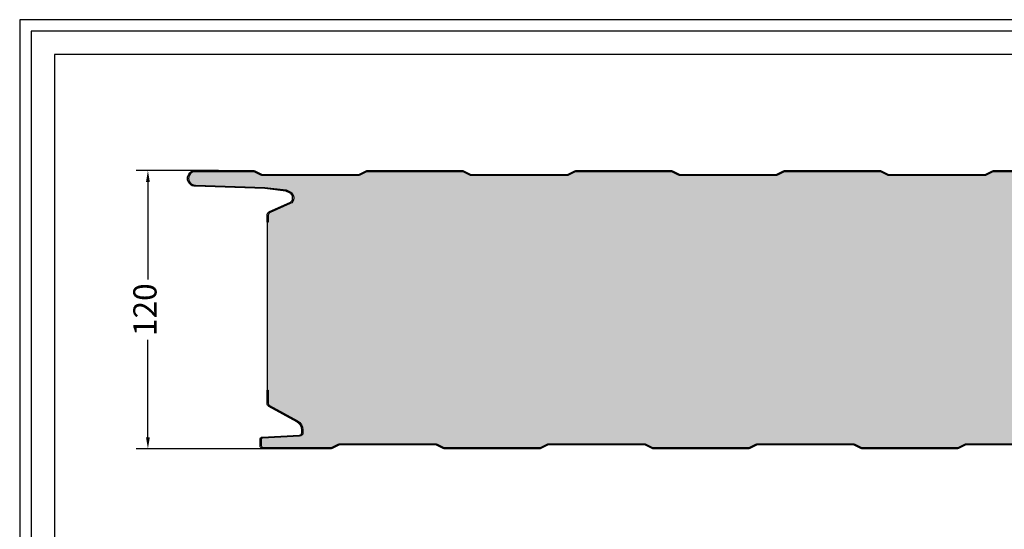
# Model space of a CAD drawing. Units: millimetres. Extents: x 710 to 5100, y 241 to 1236.
# Drawn here: x 2254 to 2678, y 1016 to 1236 of the extents above; entities that cross this region are included whole.
import ezdxf

# ---------------------------------------------------------------- set-up
doc = ezdxf.new("R2010")
doc.units = ezdxf.units.MM
for name, color, linetype in [('Lamiera_Esterna', 20, 'Continuous'), ('Lamiera_Interna', 20, 'Continuous'), ('Poliuretano', 41, 'Continuous'), ('squadratura', 253, 'Continuous'), ('T50', 7, 'Continuous')]:
    doc.layers.add(name, color=color, linetype=linetype)
doc.styles.get("Standard").update_dxf_attribs({"font": 'arial.ttf'})
doc.dimstyles.new('QuotePannelli', dxfattribs={"dimtxt": 15, "dimasz": 15, "dimexe": 5, "dimexo": 2.5, "dimgap": 2.5, "dimtad": 0, "dimtoh": 1, "dimtxsty": 'Standard', "dimcen": 10, "dimadec": 0, "dimazin": 0, "dimtfac": 1, "dimtmove": 0, "dimatfit": 3, "dimfxl": 1, "dimarcsym": 0})

# ---------------------------------------------------------------- blocks, each defined once
blk = doc.blocks.new('*D5')
at = {"layer": 'Defpoints', "color": 0, "transparency": 16777216}
for p in [(2309.25537805099, 1171.059519366856), (2342.108153291303, 1171.059519366856), (2375.954816952301, 1051.059519366859)]:
    blk.add_point(p, dxfattribs=at)
at = {"layer": 'T50', "color": 0, "lineweight": -2, "transparency": 16777216}
for p, q in [((2339.608153291303, 1171.059519366856), (2304.25537805099, 1171.059519366856)), ((2309.25537805099, 1166.059519366856), (2309.25537805099, 1124.118864523747)), ((2309.25537805099, 1056.059519366859), (2309.25537805099, 1098.000174209968)), ((2373.454816952301, 1051.059519366859), (2304.25537805099, 1051.059519366859))]:
    blk.add_line(p, q, dxfattribs=at)
at = {"layer": 'T50', "color": 0, "transparency": 16777216}
for points in [[(2308.422044717657, 1166.059519366856), (2310.088711384324, 1166.059519366856), (2309.25537805099, 1171.059519366856)], [(2308.422044717657, 1056.059519366859), (2310.088711384324, 1056.059519366859), (2309.25537805099, 1051.059519366859)]]:
    blk.add_solid(points, dxfattribs=at)
at = {"layer": 'T50', "color": 0, "transparency": 16777216, "insert": (2309.25537805099, 1111.059519366858), "char_height": 10, "attachment_point": 5, "rotation": 90}
blk.add_mtext('120', dxfattribs=at)

msp = doc.modelspace()

# ---------------------------------------------------------------- hatches: boundary and pattern name
at = {"layer": 'Poliuretano'}
h = msp.add_hatch(dxfattribs=at)
h.set_pattern_fill('HONEY', color=256, scale=2)
h.set_pattern_definition([(0, (-3081.590520871594, 82.49724431036782), (9.525, 5.49926129), [6.35, -12.7]), (120, (-3081.590520871594, 82.49724431036782), (-9.524999979188381, 5.499261326046781), [6.349999999999985, -12.69999999999997]), (59.99999999999999, (-3081.590520871594, 82.49724431036782), (2.081161820655097e-08, 10.99852261604678), [-12.7, 6.35])])
edge = h.paths.add_edge_path()
edge.add_arc((3423.117130916703, 1051.459519366877), 1.799999999980173, 64.16906188958791, 90.00000000002888, ccw=False)
edge.add_line((3423.901421845605, 1053.079669896541), (3426.773352617782, 1051.689410650982))
edge.add_arc((3427.339785010435, 1052.859519607127), 1.300000240268199, 244.169064317478, 270.0000024279144)
edge.add_line((3427.339785065522, 1051.559519366859), (3456.068907028936, 1051.559519366857))
edge.add_arc((3456.068907028936, 1052.559519366857), 1, 270, 360.000008043419)
edge.add_line((3457.068907028936, 1052.559519507241), (3457.068906397208, 1057.059519567794))
edge.add_arc((3458.068906397208, 1057.059519895359), 1.000000000000054, 90.0000187634268, 180.0000187680646, ccw=False)
edge.add_line((3458.068906069725, 1058.059519895359), (3472.068906303617, 1058.059521860745))
edge.add_arc((3472.068906116436, 1059.059521860745), 0.9999999999995628, 270.0000107246976, 359.999999999974)
edge.add_line((3473.068906116436, 1059.059521860744), (3473.068906096398, 1059.298470856836))
edge.add_arc((3470.0689060964, 1059.298470605238), 2.999999999998192, 4.805169120909674e-06, 63.30061782045275)
edge.add_line((3471.416834192495, 1061.978599305085), (3458.033304167312, 1068.709632836031))
edge.add_arc((3458.819595556701, 1070.273041244277), 1.75000000000011, 180.0000000000149, 243.3006178204318, ccw=False)
edge.add_line((3457.069595556701, 1070.273041244276), (3457.069595556701, 1073.565196401043))
edge.add_line((3457.069595556701, 1073.565196401043), (3457.569595556701, 1073.565196401043))
edge.add_line((3457.569595556701, 1073.565196401043), (3457.569595556698, 1153.558438503856))
edge.add_line((3457.569595556698, 1153.558438503856), (3450.44960477276, 1153.558438503854))
edge.add_arc((3450.451125420491, 1153.058440816217), 0.5000000000118744, 90.17425366284884, 107.6139263448039)
edge.add_line((3450.299824638046, 1153.534999388948), (3449.789017554641, 1153.372825176123))
edge.add_arc((3449.486415989752, 1154.325942321569), 1.000000000008253, 253.4960707110832, 287.6139263450301, ccw=False)
edge.add_line((3449.202334890787, 1153.367142066444), (3448.622565641557, 1153.538920791568))
edge.add_arc((3448.480525092081, 1153.059520664021), 0.4999999999871854, 73.49607071132186, 90.13051191781133)
edge.add_line((3448.479386161727, 1153.559519366844), (3442.283540470185, 1153.559519366846))
edge.add_arc((3442.283540470185, 1157.059519366846), 3.5, 180, 270, ccw=False)
edge.add_line((3438.783540470185, 1157.059519366846), (3438.783540470185, 1160.655385653562))
edge.add_arc((3437.283540470184, 1160.655385653562), 1.500000000000909, 359.9999999999827, 429.9772439504765)
edge.add_line((3437.797130468437, 1162.064720714397), (3433.944066976258, 1163.468854427678))
edge.add_arc((3433.430476978, 1162.059519366842), 1.500000000004137, 69.97724395032074, 89.99999999984367)
edge.add_line((3433.430476978004, 1163.559519366846), (3424.278840063681, 1163.559519366844))
edge.add_arc((3424.324132286732, 1166.100111183398), 2.540995506452448, 181.0213283157177, 268.9786716844873, ccw=False)
edge.add_line((3421.783540470178, 1166.054818960339), (3421.783540470185, 1168.259519366956))
edge.add_arc((3419.483540470284, 1168.259519366956), 2.299999999901047, 0, 90)
edge.add_line((3419.483540470284, 1170.559519366857), (3394.031921183043, 1170.559519366859))
edge.add_arc((3394.031921183047, 1169.25951936686), 1.299999999998363, 90.00000000014029, 115.8309381110558)
edge.add_line((3393.465488845487, 1170.429628082734), (3390.593558073359, 1169.039368837179))
edge.add_arc((3389.809267144454, 1170.659519366829), 1.799999999968831, 269.9999999998118, 295.8309381106989, ccw=False)
edge.add_line((3389.809267144448, 1168.85951936686), (3348.755427911438, 1168.85951936686))
edge.add_arc((3348.755427911433, 1170.659519366865), 1.800000000005184, 244.1690618892344, 270.0000000001447, ccw=False)
edge.add_line((3347.97113698251, 1169.039368837183), (3345.09920621037, 1170.429628082736))
edge.add_arc((3344.532773872817, 1169.259519366867), 1.29999999999192, 64.16906188907332, 89.99999999997995)
edge.add_line((3344.532773872817, 1170.559519366859), (3304.031921183043, 1170.559519366859))
edge.add_arc((3304.031921183047, 1169.25951936686), 1.299999999998363, 90.00000000014029, 115.8309381110558)
edge.add_line((3303.465488845487, 1170.429628082734), (3300.593558073359, 1169.039368837179))
edge.add_arc((3299.809267144454, 1170.659519366829), 1.799999999968831, 269.9999999998118, 295.8309381106989, ccw=False)
edge.add_line((3299.809267144448, 1168.85951936686), (3258.755427911438, 1168.85951936686))
edge.add_arc((3258.755427911433, 1170.659519366865), 1.800000000005184, 244.1690618892344, 270.0000000001447, ccw=False)
edge.add_line((3257.97113698251, 1169.039368837183), (3255.09920621037, 1170.429628082736))
edge.add_arc((3254.532773872817, 1169.259519366867), 1.29999999999192, 64.16906188907332, 89.99999999997995)
edge.add_line((3254.532773872817, 1170.559519366859), (3214.031921183043, 1170.559519366859))
edge.add_arc((3214.031921183047, 1169.25951936686), 1.299999999998363, 90.00000000014029, 115.8309381110558)
edge.add_line((3213.465488845487, 1170.429628082734), (3210.593558073359, 1169.039368837179))
edge.add_arc((3209.809267144454, 1170.659519366829), 1.799999999968831, 269.9999999998118, 295.8309381106989, ccw=False)
edge.add_line((3209.809267144448, 1168.85951936686), (3168.755427911438, 1168.85951936686))
edge.add_arc((3168.755427911433, 1170.659519366865), 1.800000000005184, 244.1690618892344, 270.0000000001447, ccw=False)
edge.add_line((3167.97113698251, 1169.039368837183), (3165.09920621037, 1170.429628082736))
edge.add_arc((3164.532773872817, 1169.259519366867), 1.29999999999192, 64.16906188907332, 89.99999999997995)
edge.add_line((3164.532773872817, 1170.559519366859), (3124.031921183043, 1170.559519366859))
edge.add_arc((3124.031921183047, 1169.25951936686), 1.299999999998363, 90.00000000014029, 115.8309381110558)
edge.add_line((3123.465488845487, 1170.429628082734), (3120.593558073359, 1169.039368837179))
edge.add_arc((3119.809267144454, 1170.659519366829), 1.799999999968831, 269.9999999998118, 295.8309381106989, ccw=False)
edge.add_line((3119.809267144448, 1168.85951936686), (3078.755427911438, 1168.85951936686))
edge.add_arc((3078.755427911433, 1170.659519366865), 1.800000000005184, 244.1690618892344, 270.0000000001447, ccw=False)
edge.add_line((3077.97113698251, 1169.039368837183), (3075.09920621037, 1170.429628082736))
edge.add_arc((3074.532773872817, 1169.259519366867), 1.29999999999192, 64.16906188907332, 89.99999999997995)
edge.add_line((3074.532773872817, 1170.559519366859), (3034.031921183043, 1170.559519366859))
edge.add_arc((3034.031921183047, 1169.25951936686), 1.299999999998363, 90.00000000014029, 115.8309381110558)
edge.add_line((3033.465488845487, 1170.429628082734), (3030.593558073359, 1169.039368837179))
edge.add_arc((3029.809267144454, 1170.659519366829), 1.799999999968831, 269.9999999998118, 295.8309381106989, ccw=False)
edge.add_line((3029.809267144448, 1168.85951936686), (2988.755427911438, 1168.85951936686))
edge.add_arc((2988.755427911433, 1170.659519366865), 1.800000000005184, 244.1690618892344, 270.0000000001447, ccw=False)
edge.add_line((2987.97113698251, 1169.039368837183), (2985.09920621037, 1170.429628082736))
edge.add_arc((2984.532773872817, 1169.259519366867), 1.29999999999192, 64.16906188907332, 89.99999999997995)
edge.add_line((2984.532773872817, 1170.559519366859), (2944.031921183043, 1170.559519366859))
edge.add_arc((2944.031921183047, 1169.25951936686), 1.299999999998363, 90.00000000014029, 115.8309381110558)
edge.add_line((2943.465488845487, 1170.429628082734), (2940.593558073359, 1169.039368837179))
edge.add_arc((2939.809267144454, 1170.659519366829), 1.799999999968831, 269.9999999998118, 295.8309381106989, ccw=False)
edge.add_line((2939.809267144448, 1168.85951936686), (2898.755427911438, 1168.85951936686))
edge.add_arc((2898.755427911433, 1170.659519366865), 1.800000000005184, 244.1690618892344, 270.0000000001447, ccw=False)
edge.add_line((2897.97113698251, 1169.039368837183), (2895.09920621037, 1170.429628082736))
edge.add_arc((2894.532773872817, 1169.259519366867), 1.29999999999192, 64.16906188907332, 89.99999999997995)
edge.add_line((2894.532773872817, 1170.559519366859), (2854.031921183043, 1170.559519366859))
edge.add_arc((2854.031921183047, 1169.25951936686), 1.299999999998363, 90.00000000014029, 115.8309381110558)
edge.add_line((2853.465488845487, 1170.429628082734), (2850.593558073359, 1169.039368837179))
edge.add_arc((2849.809267144454, 1170.659519366829), 1.799999999968831, 269.9999999998118, 295.8309381106989, ccw=False)
edge.add_line((2849.809267144448, 1168.85951936686), (2808.755427911438, 1168.85951936686))
edge.add_arc((2808.755427911433, 1170.659519366865), 1.800000000005184, 244.1690618892344, 270.0000000001447, ccw=False)
edge.add_line((2807.97113698251, 1169.039368837183), (2805.09920621037, 1170.429628082736))
edge.add_arc((2804.532773872817, 1169.259519366867), 1.29999999999192, 64.16906188907332, 89.99999999997995)
edge.add_line((2804.532773872817, 1170.559519366859), (2764.031921183043, 1170.559519366859))
edge.add_arc((2764.031921183047, 1169.25951936686), 1.299999999998363, 90.00000000014029, 115.8309381110558)
edge.add_line((2763.465488845487, 1170.429628082734), (2760.593558073359, 1169.039368837179))
edge.add_arc((2759.809267144454, 1170.659519366829), 1.799999999968831, 269.9999999998118, 295.8309381106989, ccw=False)
edge.add_line((2759.809267144448, 1168.85951936686), (2718.755427911438, 1168.85951936686))
edge.add_arc((2718.755427911433, 1170.659519366865), 1.800000000005184, 244.1690618892344, 270.0000000001447, ccw=False)
edge.add_line((2717.97113698251, 1169.039368837183), (2715.09920621037, 1170.429628082736))
edge.add_arc((2714.532773872817, 1169.259519366867), 1.29999999999192, 64.16906188907332, 89.99999999997995)
edge.add_line((2714.532773872817, 1170.559519366859), (2674.031921183043, 1170.559519366859))
edge.add_arc((2674.031921183047, 1169.25951936686), 1.299999999998363, 90.00000000014029, 115.8309381110558)
edge.add_line((2673.465488845487, 1170.429628082734), (2670.593558073359, 1169.039368837179))
edge.add_arc((2669.809267144454, 1170.659519366829), 1.799999999968831, 269.9999999998118, 295.8309381106989, ccw=False)
edge.add_line((2669.809267144448, 1168.85951936686), (2628.755427911438, 1168.85951936686))
edge.add_arc((2628.755427911433, 1170.659519366865), 1.800000000005184, 244.1690618892344, 270.0000000001447, ccw=False)
edge.add_line((2627.97113698251, 1169.039368837183), (2625.09920621037, 1170.429628082736))
edge.add_arc((2624.532773872817, 1169.259519366867), 1.29999999999192, 64.16906188907332, 89.99999999997995)
edge.add_line((2624.532773872817, 1170.559519366859), (2584.031921183043, 1170.559519366859))
edge.add_arc((2584.031921183047, 1169.25951936686), 1.299999999998363, 90.00000000014029, 115.8309381110558)
edge.add_line((2583.465488845487, 1170.429628082734), (2580.593558073359, 1169.039368837179))
edge.add_arc((2579.809267144447, 1170.659519366857), 1.799999999996982, 269.99999999960914, 295.8309381104903, ccw=False)
edge.add_line((2579.809267144435, 1168.85951936686), (2538.755427911435, 1168.85951936686))
edge.add_arc((2538.755427911431, 1170.659519366855), 1.799999999994725, 244.16906188921928, 270.0000000001303, ccw=False)
edge.add_line((2537.971136982512, 1169.039368837182), (2535.09920621037, 1170.429628082736))
edge.add_arc((2534.532773872817, 1169.259519366867), 1.299999999991511, 64.1690618890646, 89.99999999997995)
edge.add_line((2534.532773872817, 1170.559519366859), (2494.031921183044, 1170.559519366859))
edge.add_arc((2494.031921183048, 1169.259519366856), 1.30000000000291, 90.00000000018038, 115.8309381110942)
edge.add_line((2493.465488845487, 1170.429628082733), (2490.593558073362, 1169.03936883718))
edge.add_arc((2489.809267144447, 1170.659519366863), 1.800000000002872, 269.9999999996237, 295.8309381105121, ccw=False)
edge.add_line((2489.809267144435, 1168.85951936686), (2448.755427911435, 1168.85951936686))
edge.add_arc((2448.755427911431, 1170.659519366855), 1.799999999994725, 244.16906188921928, 270.0000000001303, ccw=False)
edge.add_line((2447.971136982512, 1169.039368837182), (2445.09920621037, 1170.429628082736))
edge.add_arc((2444.532773872817, 1169.259519366867), 1.299999999991511, 64.1690618890646, 89.99999999997995)
edge.add_line((2444.532773872817, 1170.559519366859), (2404.031921183044, 1170.559519366859))
edge.add_arc((2404.031921183039, 1169.259519366879), 1.299999999980173, 89.99999999977953, 115.830938110687)
edge.add_line((2403.465488845496, 1170.429628082739), (2400.593558073365, 1169.039368837183))
edge.add_arc((2399.809267144444, 1170.659519366865), 1.800000000004827, 269.99999999979735, 295.83093811070717, ccw=False)
edge.add_line((2399.809267144438, 1168.859519366861), (2358.755427911435, 1168.85951936686))
edge.add_arc((2358.755427911428, 1170.659519366843), 1.799999999983356, 244.169061889347, 270.0000000002316, ccw=False)
edge.add_line((2357.971136982518, 1169.03936883718), (2355.099206210374, 1170.429628082734))
edge.add_arc((2354.532773872813, 1169.259519366861), 1.299999999998774, 64.16906188886327, 89.99999999977953)
edge.add_line((2354.532773872818, 1170.55951936686), (2329.683532709788, 1170.559519366853))
edge.add_arc((2329.683532710245, 1167.659519366852), 2.900000000001455, 90.00000000902044, 270.1585322303067)
edge.add_line((2329.691556737236, 1164.759530467735), (2359.631055094772, 1163.758546436809))
edge.add_line((2359.631055094772, 1163.758546436809), (2368.901795041138, 1162.675520929851))
edge.add_line((2368.901795041138, 1162.675520929851), (2370.791527462539, 1161.729263738883))
edge.add_arc((2369.604081708773, 1159.529269970289), 2.49999999999761, -2.168994746684973, 61.642062748970716, ccw=False)
edge.add_line((2372.102290567327, 1159.434652323775), (2372.102290567325, 1159.089191033815))
edge.add_arc((2369.602290567328, 1159.089191033816), 2.499999999997272, 293.71550476474187, 359.99999999997914, ccw=False)
edge.add_line((2370.607779438958, 1156.800306561193), (2361.908463643705, 1152.978765837962))
edge.add_arc((2362.431317856953, 1151.788545912195), 1.30000000000117, 113.7155047647099, 179.9999999999599)
edge.add_line((2361.131317856952, 1151.788545912196), (2361.131317856948, 1148.822736835848))
edge.add_line((2361.131317856948, 1148.822736835848), (2360.639199135329, 1148.822736835854))
edge.add_line((2360.639199135329, 1148.822736835854), (2360.639199135329, 1076.337924121765))
edge.add_line((2360.639199135329, 1076.337924121765), (2361.139800035728, 1076.337924121765))
edge.add_line((2361.139800035728, 1076.337924121765), (2361.140292397808, 1070.707787138655))
edge.add_arc((2362.440292397807, 1070.707787138656), 1.299999999999272, 180.0000000000201, 233.0551367975764)
edge.add_line((2361.658932334217, 1069.668808577268), (2373.720736231399, 1063.10189193382))
edge.add_arc((2371.568995582086, 1059.149675824078), 4.500000000001374, 8.043459615691972e-06, 61.43440312456647, ccw=False)
edge.add_line((2376.068995582088, 1059.14967645581), (2376.068995750246, 1057.951826521698))
edge.add_arc((2374.568995750248, 1057.951826311121), 1.499999999998196, -86.99999195656142, 8.04347121174942e-06, ccw=False)
edge.add_line((2374.6474998949, 1056.453882020011), (2358.542828010605, 1055.609869663414))
edge.add_arc((2358.568996149118, 1055.110554904443), 0.5000000000001383, 93.00001840470668, 180.0000241594909)
edge.add_line((2358.068996149118, 1055.110554693611), (2358.06899650724, 1052.559519226475))
edge.add_arc((2359.06899650724, 1052.559519366859), 1.00000000000001, 180.0000080433669, 270)
edge.add_line((2359.06899650724, 1051.559519366859), (2387.840637645093, 1051.55951936686))
edge.add_arc((2387.84063764509, 1052.859519366841), 1.299999999981083, 270.0000000001002, 295.8309381105799)
edge.add_line((2388.407069982632, 1051.689410650978), (2391.279000754788, 1053.079669896538))
edge.add_arc((2392.063291683701, 1051.459519366863), 1.799999999994712, 90.00000000011579, 115.8309381105735, ccw=False)
edge.add_line((2392.063291683697, 1053.259519366858), (2433.117130916694, 1053.259519366858))
edge.add_arc((2433.117130916713, 1051.459519366806), 1.800000000051114, 64.1690618899732, 90.000000000579, ccw=False)
edge.add_line((2433.901421845635, 1053.07966989654), (2436.773352617789, 1051.689410650979))
edge.add_arc((2437.339784955333, 1052.859519366859), 1.299999999998797, 244.1690618896431, 270.0000000000801)
edge.add_line((2437.339784955335, 1051.559519366861), (2477.840637645093, 1051.559519366859))
edge.add_arc((2477.840637645088, 1052.85951936684), 1.299999999981537, 270.0000000002004, 295.8309381106789)
edge.add_line((2478.407069982632, 1051.689410650978), (2481.279000754787, 1053.079669896538))
edge.add_arc((2482.063291683697, 1051.459519366877), 1.799999999980227, 90.00000000021709, 115.83093811068409, ccw=False)
edge.add_line((2482.06329168369, 1053.259519366858), (2523.117130916693, 1053.259519366857))
edge.add_arc((2523.117130916709, 1051.459519366804), 1.800000000052933, 64.16906188987531, 90.00000000049221, ccw=False)
edge.add_line((2523.901421845635, 1053.079669896538), (2526.773352617781, 1051.689410650978))
edge.add_arc((2527.339784955333, 1052.859519366874), 1.300000000015686, 244.1690618896695, 270.0000000001002)
edge.add_line((2527.339784955335, 1051.559519366859), (2567.840637645093, 1051.55951936686))
edge.add_arc((2567.84063764509, 1052.859519366841), 1.299999999981083, 270.0000000001002, 295.8309381105799)
edge.add_line((2568.407069982632, 1051.689410650978), (2571.279000754788, 1053.079669896538))
edge.add_arc((2572.063291683701, 1051.459519366863), 1.799999999994712, 90.00000000011579, 115.8309381105735, ccw=False)
edge.add_line((2572.063291683697, 1053.259519366858), (2613.117130916693, 1053.259519366858))
edge.add_arc((2613.117130916714, 1051.459519366781), 1.800000000077034, 64.16906189016328, 90.00000000065143, ccw=False)
edge.add_line((2613.901421845642, 1053.07966989654), (2616.773352617783, 1051.689410650978))
edge.add_arc((2617.33978495533, 1052.859519366873), 1.300000000012067, 244.1690618898149, 270.0000000002204)
edge.add_line((2617.339784955335, 1051.559519366861), (2657.840637645093, 1051.559519366859))
edge.add_arc((2657.840637645088, 1052.85951936684), 1.299999999981537, 270.0000000002004, 295.8309381106789)
edge.add_line((2658.407069982632, 1051.689410650978), (2661.279000754787, 1053.079669896538))
edge.add_arc((2662.063291683697, 1051.459519366877), 1.799999999980227, 90.00000000021709, 115.83093811068409, ccw=False)
edge.add_line((2662.06329168369, 1053.259519366858), (2703.117130916693, 1053.259519366857))
edge.add_arc((2703.117130916709, 1051.459519366804), 1.800000000052933, 64.16906188987531, 90.00000000049221, ccw=False)
edge.add_line((2703.901421845635, 1053.079669896538), (2706.77335261778, 1051.689410650978))
edge.add_arc((2707.339784955333, 1052.859519366877), 1.300000000017931, 244.1690618896951, 270.0000000001202)
edge.add_line((2707.339784955335, 1051.559519366859), (2747.840637645093, 1051.55951936686))
edge.add_arc((2747.84063764509, 1052.859519366841), 1.299999999981083, 270.0000000001002, 295.8309381105799)
edge.add_line((2748.407069982632, 1051.689410650978), (2751.279000754788, 1053.079669896538))
edge.add_arc((2752.063291683701, 1051.459519366863), 1.799999999994712, 90.00000000011579, 115.8309381105735, ccw=False)
edge.add_line((2752.063291683697, 1053.259519366858), (2793.117130916693, 1053.259519366858))
edge.add_arc((2793.117130916712, 1051.459519366804), 1.800000000053387, 64.16906188999172, 90.00000000059339, ccw=False)
edge.add_line((2793.901421845635, 1053.07966989654), (2796.773352617789, 1051.689410650979))
edge.add_arc((2797.339784955333, 1052.859519366859), 1.299999999998797, 244.1690618896431, 270.0000000000801)
edge.add_line((2797.339784955335, 1051.559519366861), (2837.840637645093, 1051.559519366859))
edge.add_arc((2837.840637645088, 1052.85951936684), 1.299999999981537, 270.0000000002004, 295.8309381106789)
edge.add_line((2838.407069982632, 1051.689410650978), (2841.279000754787, 1053.079669896538))
edge.add_arc((2842.063291683697, 1051.459519366877), 1.799999999980227, 90.00000000021709, 115.83093811068409, ccw=False)
edge.add_line((2842.06329168369, 1053.259519366858), (2883.117130916689, 1053.259519366858))
edge.add_arc((2883.117130916699, 1051.459519366812), 1.800000000045202, 64.16906188993028, 90.00000000033288, ccw=False)
edge.add_line((2883.90142184562, 1053.07966989654), (2886.773352617783, 1051.689410650978))
edge.add_arc((2887.33978495533, 1052.859519366873), 1.300000000012067, 244.1690618898149, 270.0000000002204)
edge.add_line((2887.339784955335, 1051.559519366861), (2927.840637645093, 1051.559519366859))
edge.add_arc((2927.840637645088, 1052.85951936684), 1.299999999981537, 270.0000000002004, 295.8309381106789)
edge.add_line((2928.407069982632, 1051.689410650978), (2931.279000754794, 1053.079669896538))
edge.add_arc((2932.063291683704, 1051.459519366877), 1.799999999980227, 90.00000000021709, 115.83093811068409, ccw=False)
edge.add_line((2932.063291683697, 1053.259519366858), (2973.117130916703, 1053.259519366858))
edge.add_arc((2973.117130916703, 1051.459519366878), 1.799999999979718, 64.16906188958149, 90.00000000002888, ccw=False)
edge.add_line((2973.901421845605, 1053.079669896541), (2976.773352617783, 1051.689410650982))
edge.add_arc((2977.339784955342, 1052.859519366874), 1.300000000015582, 244.1690618893109, 269.9999999996994)
edge.add_line((2977.339784955335, 1051.559519366859), (3017.840637645093, 1051.559519366859))
edge.add_arc((3017.840637645088, 1052.859519366874), 1.300000000015189, 270.0000000002204, 295.8309381106978)
edge.add_line((3018.407069982647, 1051.689410650982), (3021.27900075478, 1053.07966989654))
edge.add_arc((3022.063291683693, 1051.459519366844), 1.800000000013329, 89.99999999986971, 115.8309381103027, ccw=False)
edge.add_line((3022.063291683697, 1053.259519366858), (3063.117130916703, 1053.259519366858))
edge.add_arc((3063.117130916703, 1051.459519366878), 1.799999999979718, 64.16906188958149, 90.00000000002888, ccw=False)
edge.add_line((3063.901421845605, 1053.079669896541), (3066.773352617783, 1051.689410650982))
edge.add_arc((3067.339784955342, 1052.859519366874), 1.300000000015582, 244.1690618893109, 269.9999999996994)
edge.add_line((3067.339784955335, 1051.559519366859), (3107.840637645093, 1051.559519366859))
edge.add_arc((3107.840637645088, 1052.859519366874), 1.300000000015189, 270.0000000002204, 295.8309381106978)
edge.add_line((3108.407069982647, 1051.689410650982), (3111.27900075478, 1053.07966989654))
edge.add_arc((3112.063291683693, 1051.459519366844), 1.800000000013329, 89.99999999986971, 115.8309381103027, ccw=False)
edge.add_line((3112.063291683697, 1053.259519366858), (3153.117130916703, 1053.259519366858))
edge.add_arc((3153.117130916703, 1051.459519366878), 1.799999999979718, 64.16906188958149, 90.00000000002888, ccw=False)
edge.add_line((3153.901421845605, 1053.079669896541), (3156.773352617783, 1051.689410650982))
edge.add_arc((3157.339784955342, 1052.859519366874), 1.300000000015582, 244.1690618893109, 269.9999999996994)
edge.add_line((3157.339784955335, 1051.559519366859), (3197.840637645093, 1051.559519366859))
edge.add_arc((3197.840637645088, 1052.859519366874), 1.300000000015189, 270.0000000002204, 295.8309381106978)
edge.add_line((3198.407069982647, 1051.689410650982), (3201.27900075478, 1053.07966989654))
edge.add_arc((3202.063291683693, 1051.459519366844), 1.800000000013329, 89.99999999986971, 115.8309381103027, ccw=False)
edge.add_line((3202.063291683697, 1053.259519366858), (3243.117130916703, 1053.259519366858))
edge.add_arc((3243.117130916703, 1051.459519366878), 1.799999999979718, 64.16906188958149, 90.00000000002888, ccw=False)
edge.add_line((3243.901421845605, 1053.079669896541), (3246.773352617783, 1051.689410650982))
edge.add_arc((3247.339784955342, 1052.859519366874), 1.300000000015582, 244.1690618893109, 269.9999999996994)
edge.add_line((3247.339784955335, 1051.559519366859), (3287.840637645093, 1051.559519366859))
edge.add_arc((3287.840637645088, 1052.859519366874), 1.300000000015189, 270.0000000002204, 295.8309381106978)
edge.add_line((3288.407069982647, 1051.689410650982), (3291.27900075478, 1053.07966989654))
edge.add_arc((3292.063291683693, 1051.459519366844), 1.800000000013329, 89.99999999986971, 115.8309381103027, ccw=False)
edge.add_line((3292.063291683697, 1053.259519366858), (3333.117130916703, 1053.259519366858))
edge.add_arc((3333.117130916703, 1051.459519366878), 1.799999999979718, 64.16906188958149, 90.00000000002888, ccw=False)
edge.add_line((3333.901421845605, 1053.079669896541), (3336.773352617783, 1051.689410650982))
edge.add_arc((3337.339784955342, 1052.859519366874), 1.300000000015582, 244.1690618893109, 269.9999999996994)
edge.add_line((3337.339784955335, 1051.559519366859), (3377.840637645093, 1051.559519366859))
edge.add_arc((3377.840637645088, 1052.859519366874), 1.300000000015189, 270.0000000002204, 295.8309381106978)
edge.add_line((3378.407069982647, 1051.689410650982), (3381.27900075478, 1053.07966989654))
edge.add_arc((3382.063291683693, 1051.459519366845), 1.800000000012919, 89.99999999986971, 115.830938110309, ccw=False)
edge.add_line((3382.063291683697, 1053.259519366858), (3423.117130916703, 1053.259519366858))

# ---------------------------------------------------------------- linework, layer by layer
at = {"layer": 'Lamiera_Esterna'}
msp.add_lwpolyline([(2714.532773872817, 1170.559519366859), (2674.031921183043, 1170.559519366859, 0.11318842335991), (2673.465488845487, 1170.429628082734), (2670.593558073359, 1169.039368837179, -0.1131884233597847), (2669.809267144448, 1168.85951936686), (2628.755427911438, 1168.85951936686, -0.1131884233598935), (2627.97113698251, 1169.039368837183), (2625.09920621037, 1170.429628082736, 0.1131884233599017), (2624.532773872817, 1170.559519366859), (2584.031921183043, 1170.559519366859, 0.11318842335991), (2583.465488845487, 1170.429628082734), (2580.593558073359, 1169.039368837179, -0.1131884233597847), (2579.809267144435, 1168.85951936686), (2538.755427911435, 1168.85951936686, -0.1131884233598935), (2537.971136982512, 1169.039368837182), (2535.09920621037, 1170.429628082736, 0.1131884233599017), (2534.532773872817, 1170.559519366859), (2494.031921183044, 1170.559519366859, 0.11318842335991), (2493.465488845487, 1170.429628082733), (2490.593558073362, 1169.03936883718, -0.1131884233597847), (2489.809267144435, 1168.85951936686), (2448.755427911435, 1168.85951936686, -0.1131884233598935), (2447.971136982512, 1169.039368837182), (2445.09920621037, 1170.429628082736, 0.1131884233599017), (2444.532773872817, 1170.559519366859), (2404.031921183044, 1170.559519366859, 0.1131884233598934), (2403.465488845496, 1170.429628082739), (2400.593558073365, 1169.039368837183, -0.1131884233598935), (2399.809267144438, 1168.859519366861), (2358.755427911435, 1168.85951936686, -0.113188423359793), (2357.971136982518, 1169.03936883718), (2355.099206210374, 1170.429628082734, 0.11318842335991), (2354.532773872818, 1170.55951936686), (2329.683532709788, 1170.559519366853, 1.001384412472819), (2329.691556737236, 1164.759530467735), (2359.631055094772, 1163.758546436809), (2368.901795041138, 1162.675520929851), (2370.791527462539, 1161.729263738883, -0.2858533932359837), (2372.102290567327, 1159.434652323775), (2372.102290567325, 1159.089191033815, -0.2975642555758231), (2370.607779438958, 1156.800306561193), (2361.908463643705, 1152.978765837962, 0.297564255576011), (2361.131317856952, 1151.788545912196), (2361.131317856948, 1148.822736835848), (2360.631317856948, 1148.822736835848), (2360.631317856952, 1151.788545912196, -0.2975642555757571), (2361.707365869378, 1153.436542732487), (2370.406681664631, 1157.258083455718, 0.2975642555757571), (2371.602290567325, 1159.08919103382), (2371.602290567329, 1159.444645165489, 0.2860818089862388), (2370.56041088624, 1161.285810463508), (2368.756498489508, 1162.18909447237), (2359.593628943383, 1163.259518353615), (2329.683532709788, 1164.259519366852, -0.9999999999999999), (2329.683532709788, 1171.059519366853), (2354.532773872817, 1171.059519366859, -0.1131884233599017), (2355.317064801742, 1170.879669896533), (2358.188995573882, 1169.489410650979, 0.1131884233606139), (2358.755427911437, 1169.35951936686), (2399.809267144441, 1169.35951936686, 0.1131884233599016), (2400.375699481997, 1169.489410650983), (2403.247630254127, 1170.879669896535, -0.1131884233599017), (2404.031921183044, 1171.059519366859), (2444.532773872817, 1171.059519366859, -0.1131884233599017), (2445.317064801734, 1170.879669896536), (2448.188995573878, 1169.489410650983, 0.1131884233599016), (2448.755427911435, 1169.35951936686), (2489.809267144441, 1169.35951936686, 0.1131884233606139), (2490.375699481996, 1169.48941065098), (2493.247630254119, 1170.879669896533, -0.1131884233599017), (2494.031921183044, 1171.059519366859), (2534.532773872817, 1171.059519366859, -0.1131884233599017), (2535.317064801734, 1170.879669896536), (2538.188995573878, 1169.489410650983, 0.1131884233599016), (2538.755427911435, 1169.35951936686), (2579.809267144448, 1169.35951936686, 0.1131884233606139), (2580.375699481996, 1169.48941065098), (2583.247630254119, 1170.879669896533, -0.1131884233599017), (2584.031921183044, 1171.059519366859), (2624.532773872817, 1171.059519366859, -0.1131884233599017), (2625.317064801734, 1170.879669896536), (2628.188995573878, 1169.489410650983, 0.1131884233599016), (2628.755427911435, 1169.35951936686), (2669.809267144448, 1169.35951936686, 0.1131884233606139), (2670.375699481996, 1169.48941065098), (2673.247630254119, 1170.879669896533, -0.1131884233599017), (2674.031921183044, 1171.059519366859), (2714.532773872817, 1171.059519366859, -0.1131884233599017)], format="xyb", dxfattribs=at)
at = {"layer": 'Lamiera_Interna'}
msp.add_lwpolyline([(2703.117130916703, 1052.759519366858), (2662.063291683696, 1052.759519366857, 0.1131884233575363), (2661.496859346159, 1052.629628082738), (2658.624928573997, 1051.239368837179, -0.1131884233579507), (2657.840637645093, 1051.059519366859), (2617.339784955335, 1051.059519366861, -0.1131884233577877), (2616.555494026418, 1051.239368837182), (2613.683563254271, 1052.62962808274, 0.1131884233580311), (2613.117130916703, 1052.759519366858), (2572.063291683696, 1052.759519366858, 0.1131884233575363), (2571.496859346159, 1052.629628082738), (2568.624928573997, 1051.239368837179, -0.1131884233579507), (2567.840637645093, 1051.059519366859), (2527.339784955335, 1051.059519366859, -0.1131884233578421), (2526.555494026418, 1051.239368837179), (2523.68356325427, 1052.629628082738, 0.1131884233580854), (2523.117130916703, 1052.759519366858), (2482.063291683696, 1052.759519366857, 0.1131884233575363), (2481.496859346159, 1052.629628082738), (2478.624928573997, 1051.239368837179, -0.1131884233579507), (2477.840637645093, 1051.059519366859), (2437.339784955334, 1051.059519366861, -0.1131884233577877), (2436.555494026418, 1051.239368837179), (2433.683563254271, 1052.629628082739, 0.1131884233580854), (2433.117130916703, 1052.759519366858), (2392.063291683696, 1052.759519366858, 0.1131884233575363), (2391.496859346159, 1052.629628082738), (2388.624928573997, 1051.239368837179, -0.1131884233579507), (2387.840637645093, 1051.059519366859), (2359.068996259508, 1051.059519366859, -0.4142135212552651), (2357.568996259508, 1052.559519156282), (2357.568995901383, 1055.110554482781, -0.3989595750799249), (2358.516659949421, 1056.109184674511), (2374.621331598948, 1056.953197018805, 0.3989595459740776), (2375.568995502514, 1057.951826686598), (2375.568995334349, 1059.149676520516, 0.27466863459261), (2373.481653689293, 1062.662756945396), (2361.390305057148, 1069.245758895272, -0.241533652037722), (2360.640292397804, 1070.707787138655), (2360.640292397804, 1076.337924121765), (2361.139800035728, 1076.337924121765), (2361.140292397808, 1070.707787138655, 0.2357226766042873), (2361.658932334217, 1069.668808577268), (2373.720736231399, 1063.10189193382, -0.2746686345938327), (2376.068995582088, 1059.14967645581), (2376.068995750246, 1057.951826521698, -0.398959545973814), (2374.6474998949, 1056.453882020011), (2358.542828010605, 1055.609869663414, 0.3989595750801631), (2358.068996149118, 1055.110554693611), (2358.06899650724, 1052.559519226475, 0.4142135212557979), (2359.06899650724, 1051.559519366859), (2387.840637645093, 1051.55951936686, 0.1131884233579968), (2388.407069982632, 1051.689410650978), (2391.279000754788, 1053.079669896538, -0.1131884233578965), (2392.063291683697, 1053.259519366858), (2433.117130916694, 1053.259519366858, -0.113188423358546), (2433.901421845635, 1053.07966989654), (2436.773352617789, 1051.689410650979, 0.1131884233577877), (2437.339784955335, 1051.559519366861), (2477.840637645093, 1051.559519366859, 0.1131884233579968), (2478.407069982632, 1051.689410650978), (2481.279000754787, 1053.079669896538, -0.1131884233579508), (2482.06329168369, 1053.259519366858), (2523.117130916693, 1053.259519366857, -0.1131884233586003), (2523.901421845635, 1053.079669896538), (2526.773352617781, 1051.689410650978, 0.1131884233577877), (2527.339784955335, 1051.559519366859), (2567.840637645093, 1051.55951936686, 0.1131884233579968), (2568.407069982632, 1051.689410650978), (2571.279000754788, 1053.079669896538, -0.1131884233578965), (2572.063291683697, 1053.259519366858), (2613.117130916693, 1053.259519366858, -0.1131884233580311), (2613.901421845642, 1053.07966989654), (2616.773352617783, 1051.689410650978, 0.1131884233576793), (2617.339784955335, 1051.559519366861), (2657.840637645093, 1051.559519366859, 0.1131884233579968), (2658.407069982632, 1051.689410650978), (2661.279000754787, 1053.079669896538, -0.1131884233579508), (2662.06329168369, 1053.259519366858), (2703.117130916693, 1053.259519366857, -0.1131884233586003)], format="xyb", dxfattribs=at)
at = {"layer": 'Poliuretano'}
msp.add_lwpolyline([(2714.532773872817, 1170.559519366859), (2674.031921183043, 1170.559519366859, 0.113188423359917), (2673.465488845487, 1170.429628082734), (2670.593558073359, 1169.039368837179, -0.113188423359793), (2669.809267144448, 1168.85951936686), (2628.755427911438, 1168.85951936686, -0.113188423359903), (2627.97113698251, 1169.039368837183), (2625.09920621037, 1170.429628082736, 0.1131884233598985), (2624.532773872817, 1170.559519366859), (2584.031921183043, 1170.559519366859, 0.113188423359917), (2583.465488845487, 1170.429628082734), (2580.593558073359, 1169.039368837179, -0.1131884233597815), (2579.809267144435, 1168.85951936686), (2538.755427911435, 1168.85951936686, -0.1131884233598985), (2537.971136982512, 1169.039368837182), (2535.09920621037, 1170.429628082736, 0.1131884233599161), (2534.532773872817, 1170.559519366859), (2494.031921183044, 1170.559519366859, 0.1131884233599287), (2493.465488845487, 1170.429628082733), (2490.593558073362, 1169.03936883718, -0.1131884233597935), (2489.809267144435, 1168.85951936686), (2448.755427911435, 1168.85951936686, -0.1131884233598985), (2447.971136982512, 1169.039368837182), (2445.09920621037, 1170.429628082736, 0.1131884233599161), (2444.532773872817, 1170.559519366859), (2404.031921183044, 1170.559519366859, 0.1131884233598844), (2403.465488845496, 1170.429628082739), (2400.593558073365, 1169.039368837183, -0.1131884233599019), (2399.809267144438, 1168.859519366861), (2358.755427911435, 1168.85951936686, -0.1131884233597908), (2357.971136982518, 1169.03936883718), (2355.099206210374, 1170.429628082734, 0.1131884233599184), (2354.532773872818, 1170.55951936686), (2329.683532709788, 1170.559519366853, 1.001384412472692), (2329.691556737236, 1164.759530467735), (2359.631055094772, 1163.758546436809), (2368.901795041138, 1162.675520929851), (2370.791527462539, 1161.729263738883, -0.285853393236025), (2372.102290567327, 1159.434652323775), (2372.102290567325, 1159.089191033815, -0.2975642555758634), (2370.607779438958, 1156.800306561193), (2361.908463643705, 1152.978765837962, 0.2975642555759522), (2361.131317856952, 1151.788545912196), (2361.131317856948, 1148.822736835848), (2360.631317856948, 1148.822736835848), (2360.640292397804, 1076.337924121765), (2361.139800035728, 1076.337924121765), (2361.140292397808, 1070.707787138655, 0.2357226766041706), (2361.658932334217, 1069.668808577268), (2373.720736231399, 1063.10189193382, -0.2746686345938409), (2376.068995582088, 1059.14967645581), (2376.068995750246, 1057.951826521698, -0.3989595459738421), (2374.6474998949, 1056.453882020011), (2358.542828010605, 1055.609869663414, 0.3989595750802949), (2358.068996149118, 1055.110554693611), (2358.06899650724, 1052.559519226475, 0.4142135212557979), (2359.06899650724, 1051.559519366859), (2387.840637645093, 1051.55951936686, 0.1131884233579923), (2388.407069982632, 1051.689410650978), (2391.279000754788, 1053.079669896538, -0.113188423357904), (2392.063291683697, 1053.259519366858), (2433.117130916694, 1053.259519366858, -0.1131884233585445), (2433.901421845635, 1053.07966989654), (2436.773352617789, 1051.689410650979, 0.1131884233577933), (2437.339784955335, 1051.559519366861), (2477.840637645093, 1051.559519366859, 0.1131884233580132), (2478.407069982632, 1051.689410650978), (2481.279000754787, 1053.079669896538, -0.1131884233579516), (2482.06329168369, 1053.259519366858), (2523.117130916693, 1053.259519366857, -0.1131884233585923), (2523.901421845635, 1053.079669896538), (2526.773352617781, 1051.689410650978, 0.1131884233577744), (2527.339784955335, 1051.559519366859), (2567.840637645093, 1051.55951936686, 0.1131884233579923), (2568.407069982632, 1051.689410650978), (2571.279000754788, 1053.079669896538, -0.113188423357904), (2572.063291683697, 1053.259519366858), (2613.117130916693, 1053.259519366858, -0.1131884233580317), (2613.901421845642, 1053.07966989654), (2616.773352617783, 1051.689410650978, 0.1131884233576809), (2617.339784955335, 1051.559519366861), (2657.840637645093, 1051.559519366859, 0.1131884233580132), (2658.407069982632, 1051.689410650978), (2661.279000754787, 1053.079669896538, -0.1131884233579516), (2662.06329168369, 1053.259519366858), (2703.117130916693, 1053.259519366857, -0.1131884233585923)], format="xyb", dxfattribs=at)
at = {"layer": 'squadratura', "linetype": 'Continuous'}
for points in [[(3556.484653836953, 240.5336695950541), (3556.484653836955, 1236.107845807371), (2253.984653836955, 1236.107845807371), (2253.984653836953, 240.5336695950541)], [(3551.484653836953, 245.5336695950541), (3551.484653836955, 1231.107845807371), (2258.984653836955, 1231.10784580737), (2258.984653836953, 245.5336695950541)], [(2268.984653836955, 717.533669595078), (3541.484653836955, 717.533669595078), (3541.484653836955, 1221.107845807371), (2268.984653836955, 1221.107845807371)]]:
    msp.add_lwpolyline(points, close=True, dxfattribs=at)

# ---------------------------------------------------------------- dimensions: what is measured, and where the dimension line sits
at = {"layer": 'T50'}
dim = msp.add_linear_dim(base=(2309.25537805099, 1171.059519366856), p1=(2375.954816952301, 1051.059519366859), p2=(2342.108153291303, 1171.059519366856), angle=90, dimstyle='QuotePannelli', override={"dimtxt": 10, "dimasz": 5}, dxfattribs=at)
dim.commit()
dim.dimension.update_dxf_attribs({"geometry": '*D5', "text_midpoint": (2309.25537805099, 1111.059519366858)})

doc.saveas('drawing.dxf')
